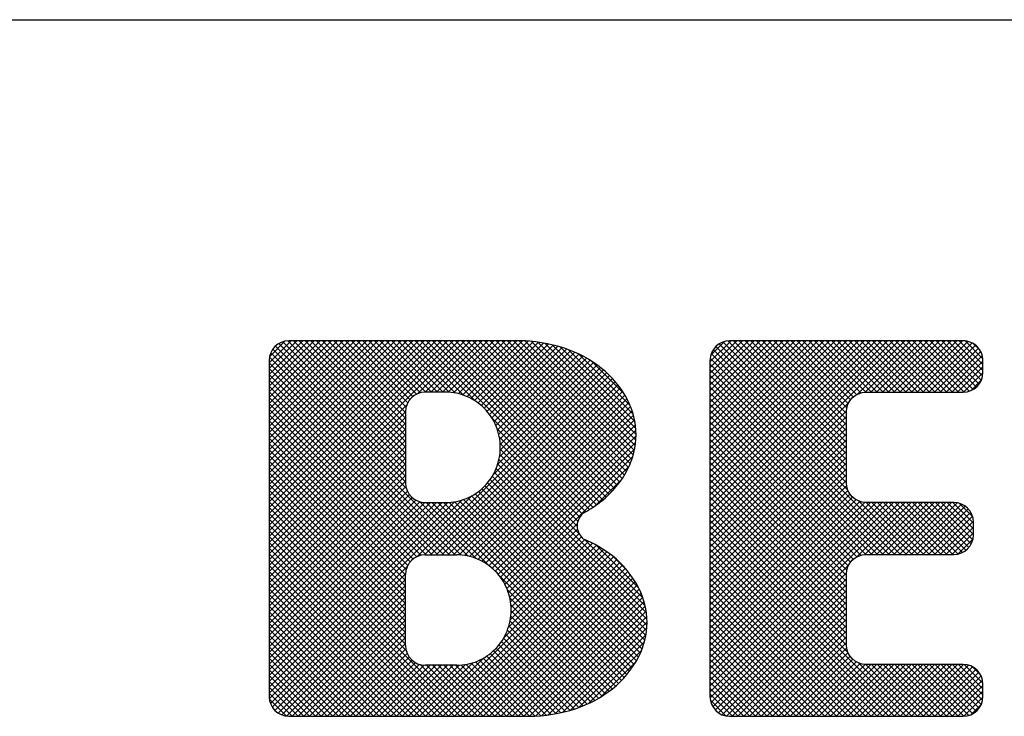
# Model space of a CAD drawing. Extents: x 0.5 to 8, y 0.5 to 10.7.
# Drawn here: x 4.8 to 5.2, y 2.9 to 3.2 of the extents above; entities that cross this region are included whole.
import ezdxf

# ---------------------------------------------------------------- set-up
doc = ezdxf.new("R2010")
doc.units = 0
doc.header["$MEASUREMENT"] = 0
doc.layers.get('0').update_dxf_attribs({"linetype": 'CONTINUOUS'})
doc.layers.add('001-LOGOS', color=202, linetype='CONTINUOUS')
doc.layers.add('001-TITLE', color=9, linetype='CONTINUOUS')

# ---------------------------------------------------------------- blocks, each defined once
blk = doc.blocks.new('TITLEBLK', base_point=(8, 0.5))
at = {"color": 7}
blk.add_line((3, 3.1875), (8, 3.1875), dxfattribs=at)
blk = doc.blocks.new('*X13')
at = {"color": 0}
for p, q in [((4.897099584586367, 5.079847881110879), (4.98671724641765, 5.169465542942162)), ((4.897099584586367, 5.082499531540329), (4.9840655959882, 5.169465542942162)), ((4.897099584586368, 5.085151181969779), (4.981413945558751, 5.169465542942162)), ((4.897099584586368, 5.087802832399228), (4.978762295129301, 5.169465542942162)), ((4.897099584586368, 5.090454482828678), (4.976110644699851, 5.169465542942162)), ((4.897099584586368, 5.093106133258127), (4.973458994270402, 5.169465542942162)), ((4.897099584586368, 5.095757783687576), (4.970807343840952, 5.169465542942162)), ((4.897099584586368, 5.098409434117026), (4.968155693411503, 5.169465542942162)), ((4.897099584586367, 5.101061084546476), (4.965504042982053, 5.169465542942162)), ((4.897099584586367, 5.103712734975926), (4.962852392552604, 5.169465542942162)), ((4.897099584586367, 5.106364385405375), (4.960200742123154, 5.169465542942162)), ((4.897099584586367, 5.109016035834825), (4.957549091693705, 5.169465542942162)), ((4.897099584586367, 5.111667686264274), (4.954897441264256, 5.169465542942162)), ((4.897099584586367, 5.114319336693723), (4.952245790834806, 5.169465542942162)), ((4.897099584586367, 5.116970987123173), (4.949594140405356, 5.169465542942162)), ((4.897099584586367, 5.119622637552622), (4.946942489975906, 5.169465542942162)), ((4.897099584586367, 5.122274287982072), (4.944290839546457, 5.169465542942162)), ((4.897099584586367, 5.124925938411521), (4.941639189117007, 5.169465542942162)), ((4.897099584586367, 5.127577588840971), (4.938987538687558, 5.169465542942162)), ((4.897099584586367, 5.130229239270421), (4.936335888258108, 5.169465542942162)), ((4.897099584586367, 5.13288088969987), (4.933684237828659, 5.169465542942162)), ((4.897099584586367, 5.13553254012932), (4.93103258739921, 5.169465542942162)), ((4.897099584586367, 5.138184190558769), (4.92838093696976, 5.169465542942162)), ((4.897099584586367, 5.140835840988219), (4.925729286540311, 5.169465542942162)), ((4.897099584586367, 5.143487491417668), (4.923077636110861, 5.169465542942162)), ((4.897099584586367, 5.146139141847117), (4.920425985681411, 5.169465542942162)), ((4.897099584586367, 5.148790792276567), (4.917774335251961, 5.169465542942162)), ((4.897099584586367, 5.151442442706017), (4.915122684822512, 5.169465542942162)), ((4.897099584586367, 5.154094093135467), (4.912471034393063, 5.169465542942162)), ((4.897099584586367, 5.156745743564916), (4.909819383963613, 5.169465542942162)), ((4.897099584586367, 5.159397393994366), (4.907167733534164, 5.169465542942162)), ((4.897272671317812, 5.162222131155261), (4.904342996373268, 5.169292456210716)), ((4.959599584586367, 5.112807296571064), (4.903366393959118, 5.169040487198313)), ((4.959599584586367, 5.115458947000513), (4.905606505832017, 5.169452025754863)), ((4.959599584586368, 5.118110597429963), (4.908244639074168, 5.169465542942162)), ((4.959599584586368, 5.120762247859413), (4.910896289503618, 5.169465542942162)), ((4.959599584586368, 5.123413898288863), (4.913547939933068, 5.169465542942162)), ((4.959599584586368, 5.126065548718312), (4.916199590362517, 5.169465542942162)), ((4.959599584586368, 5.128717199147762), (4.918851240791967, 5.169465542942162)), ((4.959599584586368, 5.131368849577211), (4.921502891221416, 5.169465542942162)), ((4.959599584586368, 5.134020500006661), (4.924154541650866, 5.169465542942162)), ((4.959599584586368, 5.13667215043611), (4.926806192080316, 5.169465542942162)), ((4.95984824898997, 5.139075136461957), (4.929457842509765, 5.169465542942162)), ((4.9605584953945, 5.141016540486877), (4.932109492939214, 5.169465542942162)), ((4.961597838693358, 5.142628847617468), (4.934761143368664, 5.169465542942162)), ((4.962921440607401, 5.143956896132874), (4.937412793798113, 5.169465542942162)), ((4.964528987677594, 5.145000999492132), (4.940064444227563, 5.169465542942162)), ((4.966464423698685, 5.145717213900491), (4.942716094657013, 5.169465542942162)), ((4.968859133545822, 5.145974154482802), (4.945367745086462, 5.169465542942162)), ((4.971510783975272, 5.145974154482802), (4.948019395515912, 5.169465542942162)), ((4.974162434404721, 5.145974154482802), (4.950671045945362, 5.169465542942162)), ((4.976814084834171, 5.145974154482802), (4.953322696374812, 5.169465542942162)), ((4.979510323914966, 5.145929565831457), (4.955974346804262, 5.169465542942162)), ((4.982532549678071, 5.145558990497802), (4.958625997233711, 5.169465542942162)), ((4.986143955018969, 5.144599235586353), (4.961277647663159, 5.169465542942162)), ((4.991286315824304, 5.142108525210467), (4.963929298092609, 5.169465542942162)), ((4.965218109431838, 5.145314755526901), (4.989368896847099, 5.169465542942162)), ((5.04380126937148, 5.09224522209274), (4.966580948522059, 5.169465542942162)), ((4.968528881091422, 5.145973876757035), (4.992020547276549, 5.169465542942162)), ((5.045423347881785, 5.093274794011886), (4.969232598951508, 5.169465542942162)), ((4.971180809246638, 5.145974154482802), (4.994672197705998, 5.169465542942162)), ((5.046997276734983, 5.094352515588137), (4.971884249380958, 5.169465542942162)), ((4.973832459676089, 5.145974154482802), (4.997323848135447, 5.169465542942162)), ((5.048523986641953, 5.095477456110617), (4.974535899810407, 5.169465542942162)), ((4.976484110105538, 5.145974154482802), (4.999975498564897, 5.169465542942162)), ((5.050003276471416, 5.096649816710603), (4.977187550239857, 5.169465542942162)), ((4.979111937317249, 5.145950331265064), (5.002627148994347, 5.169465542942162)), ((5.051428280119123, 5.097876463492346), (4.979839200669307, 5.169465542942162)), ((4.981536428265123, 5.145723171783488), (5.005278799423797, 5.169465542942162)), ((5.052797883702172, 5.099158510338746), (4.982490851098757, 5.169465542942162)), ((4.983762548640303, 5.145297641729219), (5.007930449853246, 5.169465542942162)), ((5.054112315538149, 5.100495728932219), (4.985142501528207, 5.169465542942162)), ((4.98582471784073, 5.144708160500195), (5.010582100282696, 5.169465542942162)), ((4.987745346343723, 5.14397713857374), (5.013203379343639, 5.169435171573655)), ((5.055371516328276, 5.101888178571543), (4.987794151957656, 5.169465542942162)), ((4.989540540910661, 5.143120682711227), (5.015731938709159, 5.169312080509725)), ((5.056575137604221, 5.103336207725047), (4.990445802387106, 5.169465542942162)), ((4.991221230071036, 5.142149721442153), (5.018174410375605, 5.169102901746723)), ((4.992794394809265, 5.141071235750932), (5.02053834109804, 5.168815182039708)), ((5.057722532525032, 5.104840463233686), (4.993097452816556, 5.169465542942162)), ((5.05881273844936, 5.106401907738805), (4.995749103246004, 5.169465542942162)), ((5.059844450163464, 5.108021846454152), (4.998400753675453, 5.169465542942162)), ((5.060815981967955, 5.10970196507911), (5.001052404104903, 5.169465542942162)), ((5.061722906429924, 5.111446691046591), (5.003704054534352, 5.169465542942162)), ((5.062546837932174, 5.11327440997379), (5.006355704963802, 5.169465542942162)), ((5.06327929960422, 5.115193598731194), (5.009007355393253, 5.169465542942162)), ((5.063912624380298, 5.117211924384565), (5.011660745018246, 5.169463803746618)), ((5.064436734297038, 5.119339464897275), (5.01438684393319, 5.169389355261124)), ((5.064838168144479, 5.121589681479283), (5.017233846584195, 5.169194003039567)), ((5.065098487441384, 5.123981012611829), (5.020220749621312, 5.1688587504319)), ((5.099036899915845, 5.080259763802191), (5.188242679055815, 5.169465542942161)), ((5.099036899915845, 5.082911414231641), (5.185591028626366, 5.169465542942161)), ((5.099036899915845, 5.08556306466109), (5.182939378196916, 5.169465542942161)), ((5.099036899915845, 5.08821471509054), (5.180287727767467, 5.169465542942162)), ((5.099036899915845, 5.090866365519989), (5.177636077338017, 5.169465542942162)), ((5.099036899915845, 5.093518015949439), (5.174984426908568, 5.169465542942162)), ((5.099036899915845, 5.096169666378888), (5.172332776479118, 5.169465542942162)), ((5.099036899915845, 5.098821316808338), (5.169681126049669, 5.169465542942162)), ((5.099036899915845, 5.101472967237787), (5.167029475620219, 5.169465542942162)), ((5.099036899915845, 5.104124617667237), (5.164377825190769, 5.169465542942162)), ((5.099036899915845, 5.106776268096687), (5.16172617476132, 5.169465542942162)), ((5.099036899915845, 5.109427918526136), (5.15907452433187, 5.169465542942162)), ((5.099036899915845, 5.112079568955586), (5.156422873902421, 5.169465542942162)), ((5.099036899915845, 5.114731219385035), (5.153771223472971, 5.169465542942162)), ((5.099036899915845, 5.117382869814485), (5.151119573043522, 5.169465542942162)), ((5.099036899915845, 5.120034520243934), (5.148467922614072, 5.169465542942162)), ((5.099036899915845, 5.122686170673384), (5.145816272184623, 5.169465542942162)), ((5.099036899915845, 5.125337821102833), (5.143164621755174, 5.169465542942162)), ((5.099036899915845, 5.127989471532283), (5.140512971325724, 5.169465542942162)), ((5.099036899915845, 5.130641121961732), (5.137861320896274, 5.169465542942162)), ((5.099036899915845, 5.133292772391182), (5.135209670466824, 5.169465542942162)), ((5.099036899915845, 5.135944422820632), (5.132558020037375, 5.169465542942162)), ((5.099036899915845, 5.138596073250081), (5.129906369607925, 5.169465542942162)), ((5.099036899915845, 5.141247723679531), (5.127254719178476, 5.169465542942162)), ((5.099036899915845, 5.14389937410898), (5.124603068749027, 5.169465542942162)), ((5.099036899915845, 5.14655102453843), (5.121951418319577, 5.169465542942162)), ((5.099036899915845, 5.149202674967879), (5.119299767890128, 5.169465542942162)), ((5.099036899915845, 5.151854325397329), (5.116648117460678, 5.169465542942162)), ((5.099036899915845, 5.154505975826778), (5.113996467031229, 5.169465542942162)), ((5.099036899915845, 5.157157626256228), (5.111344816601778, 5.169465542942162)), ((5.099036899915845, 5.159809276685678), (5.108693166172329, 5.169465542942162)), ((5.099333684202727, 5.162757711402009), (5.105744731455998, 5.16916875865528)), ((5.161536899915845, 5.112395413879752), (5.104996044787427, 5.16893626900817)), ((5.161536899915845, 5.115047064309202), (5.107161132037747, 5.169422832187301)), ((5.161536899915845, 5.117698714738652), (5.109770071712335, 5.169465542942162)), ((5.161536899915845, 5.120350365168102), (5.112421722141784, 5.169465542942162)), ((5.161536899915845, 5.123002015597552), (5.115073372571234, 5.169465542942162)), ((5.161536899915845, 5.125653666027001), (5.117725023000684, 5.169465542942162)), ((5.161536899915845, 5.128305316456451), (5.120376673430134, 5.169465542942162)), ((5.161536899915845, 5.1309569668859), (5.123028323859583, 5.169465542942162)), ((5.161536899915845, 5.13360861731535), (5.125679974289033, 5.169465542942161)), ((5.161536899915845, 5.136260267744798), (5.128331624718481, 5.169465542942161)), ((5.16171133140476, 5.138737486685333), (5.130983275147931, 5.169465542942161)), ((5.162361960165054, 5.140738508354488), (5.13363492557738, 5.169465542942161)), ((5.163354533134143, 5.142397585814849), (5.13628657600683, 5.169465542942161)), ((5.164634969054432, 5.14376880032401), (5.13893822643628, 5.169465542942161)), ((5.16619685156613, 5.144858568241762), (5.141589876865729, 5.169465542942161)), ((5.168075919893864, 5.145631150343477), (5.14424152729518, 5.169465542942161)), ((5.170385834099988, 5.145972886566803), (5.146893177724629, 5.169465542942161)), ((5.173036216613438, 5.145974154482802), (5.149544828154079, 5.169465542942161)), ((5.175687867042888, 5.145974154482802), (5.152196478583529, 5.169465542942161)), ((5.178339517472338, 5.145974154482802), (5.154848129012978, 5.169465542942161)), ((5.180991167901787, 5.145974154482802), (5.157499779442428, 5.169465542942161)), ((5.183642818331235, 5.145974154482802), (5.160151429871876, 5.169465542942161)), ((5.186294468760685, 5.145974154482802), (5.162803080301326, 5.169465542942161)), ((5.188946119190135, 5.145974154482802), (5.165454730730775, 5.169465542942161)), ((5.166391315905054, 5.144962529361951), (5.190894329485264, 5.169465542942161)), ((5.191597769619584, 5.145974154482802), (5.168106381160225, 5.169465542942161)), ((5.170040914300061, 5.145960477327507), (5.193545979914715, 5.169465542942161)), ((5.194249420049034, 5.145974154482802), (5.170758031589675, 5.169465542942161)), ((5.172706241884805, 5.145974154482802), (5.196197630344164, 5.169465542942161)), ((5.196901070478483, 5.145974154482802), (5.173409682019125, 5.169465542942161)), ((5.175357892314254, 5.145974154482802), (5.198849280773614, 5.169465542942161)), ((5.199552720907933, 5.145974154482802), (5.176061332448575, 5.169465542942161)), ((5.178009542743703, 5.145974154482802), (5.201500931203063, 5.169465542942161)), ((5.202204371337383, 5.145974154482802), (5.178712982878024, 5.169465542942161)), ((5.180661193173153, 5.145974154482802), (5.204152581632513, 5.169465542942161)), ((5.204856021766833, 5.145974154482802), (5.181364633307474, 5.169465542942161)), ((5.183312843602602, 5.145974154482802), (5.206804232061962, 5.169465542942161)), ((5.207507672196283, 5.145974154482802), (5.184016283736923, 5.169465542942161)), ((5.185964494032052, 5.145974154482802), (5.209455882491411, 5.169465542942161)), ((5.210159322625732, 5.145974154482802), (5.186667934166373, 5.169465542942161)), ((5.188616144461501, 5.145974154482802), (5.212107532920861, 5.169465542942161)), ((5.212810973055182, 5.145974154482802), (5.189319584595823, 5.169465542942161)), ((5.191267794890952, 5.145974154482802), (5.21475918335031, 5.169465542942161)), ((5.215452999512669, 5.145983778454763), (5.191971235025271, 5.169465542942161)), ((5.193919445320401, 5.145974154482802), (5.217157448713229, 5.169212157875629)), ((5.217708581261739, 5.146379847135143), (5.19462288545472, 5.169465542942161)), ((5.219551629987726, 5.147188448838606), (5.19727453588417, 5.169465542942161)), ((5.221083660009076, 5.148308069246705), (5.19992618631362, 5.169465542942161)), ((5.222335372125083, 5.149708007560148), (5.20257783674307, 5.169465542942161)), ((5.223296243000051, 5.15139878711463), (5.20522948717252, 5.169465542942161)), ((5.223905400180048, 5.153441280364082), (5.207881137601969, 5.169465542942161)), ((5.224036899915844, 5.155961431057735), (5.210532788031419, 5.169465542942161)), ((5.224036899915844, 5.158613081487185), (5.213184438460868, 5.169465542942161)), ((5.223997771770963, 5.161303860061516), (5.2158752170352, 5.169426414797279)), ((4.959599584586367, 5.104852345282717), (4.898767350417213, 5.165684579451871)), ((4.959599584586367, 5.107503995712165), (4.900010547281169, 5.167093033017363)), ((4.959599584586367, 5.110155646141614), (4.901533807476034, 5.168221423251948)), ((4.994264566437198, 5.139889756949417), (5.022829973885088, 5.168455164397307)), ((4.995634271527892, 5.13860781161066), (5.025054535318425, 5.168028075401194)), ((4.99690478555822, 5.137226675211539), (5.027216445168981, 5.1675383348223)), ((4.998075756994455, 5.135745996218324), (5.029319472532946, 5.166989711756815)), ((4.999144526077856, 5.134163114872276), (5.031366854245683, 5.166385443040103)), ((5.000106462417549, 5.132473400782519), (5.033359888777997, 5.165726827142968)), ((5.000954516895606, 5.130669804831127), (5.035292581243171, 5.165007869178691)), ((5.001679085476162, 5.128742722982233), (5.0371665424323, 5.164230179938372)), ((5.065191499964907, 5.126539650517756), (5.023373163816783, 5.168357986665879)), ((5.065078015314159, 5.129304785597953), (5.02672708216137, 5.167655718750743)), ((5.064694760115982, 5.132339691225578), (5.030335986106805, 5.166698465234755)), ((5.063926698269032, 5.135759403501978), (5.034297902281855, 5.165388199489155)), ((5.161536905413544, 5.104440457093704), (5.100536892922579, 5.16544046958467)), ((5.161536899915845, 5.107092113020853), (5.101736538594614, 5.166892474342085)), ((5.161536899915845, 5.109743763450303), (5.103215505142084, 5.168065158224065)), ((5.196571095749851, 5.145974154482802), (5.219095434775043, 5.168498493507994)), ((5.1992227461793, 5.145974154482802), (5.220705017494773, 5.167456425798275)), ((5.20187439660875, 5.145974154482802), (5.222030522222499, 5.166130280096551)), ((5.204526047038199, 5.145974154482802), (5.223071903773637, 5.16452001121824)), ((5.2225829821533, 5.165370300108629), (5.219941657082313, 5.168011625179616)), ((4.988204540070668, 5.070944088939516), (4.897219402667895, 5.16192922634229)), ((4.959997985333819, 5.101802294105815), (4.897815969503415, 5.163984309936219)), ((5.002266793465171, 5.126678780541793), (5.038984406642705, 5.163396393719327)), ((5.002696808778038, 5.124457145425211), (5.040748405821348, 5.162508742468521)), ((5.002937632167697, 5.12204631838542), (5.042460428824536, 5.161569115042258)), ((5.002938531193053, 5.119395566981326), (5.044122067804676, 5.160579103592949)), ((5.062515538080881, 5.139822214119578), (5.038901645164842, 5.163436107035618)), ((5.059613545935833, 5.145375856694077), (5.044904520866606, 5.160084881763303)), ((5.189012205717491, 5.07166185593086), (5.099104830086906, 5.161569231561445)), ((5.16215623806018, 5.101169474017619), (5.099634726427257, 5.163690985650543)), ((5.207177697467648, 5.145974154482802), (5.223784707860243, 5.162581164875396)), ((5.209829347897098, 5.145974154482802), (5.224036899915844, 5.160181706501548)), ((4.985089407965241, 5.071407570615494), (4.897099584586367, 5.159397393994368)), ((4.982351428108279, 5.071493900043005), (4.897099584586367, 5.156745743564918)), ((4.964803910882717, 5.070654344953192), (5.050286104972789, 5.156136539043264)), ((4.999702834006195, 5.10820491850612), (5.048816864763442, 5.157318949263366)), ((5.001751978541873, 5.112905713471247), (5.047299289880237, 5.158453024809611)), ((5.002608708200575, 5.116414093559399), (5.045734654687751, 5.159540040046575)), ((5.186360555288041, 5.07166185593086), (5.099036899915845, 5.158985511303057)), ((5.183708904858592, 5.07166185593086), (5.099036899915845, 5.156333860873607)), ((5.212480998326547, 5.145974154482802), (5.224036899915844, 5.157530056072098)), ((4.979699777678829, 5.071493900043006), (4.897099584586367, 5.154094093135469)), ((4.977048127249379, 5.071493900043006), (4.897099584586367, 5.151442442706019)), ((4.968289782756146, 5.071488566397171), (5.051700251477687, 5.154899035118713)), ((4.97094676683143, 5.071493900043006), (5.053059065317603, 5.153606198529179)), ((4.97359841726088, 5.071493900043006), (5.054362718375612, 5.152258201157738)), ((4.97625006769033, 5.071493900043006), (5.05561109520522, 5.150854927557896)), ((5.181057254429142, 5.07166185593086), (5.099036899915845, 5.153682210444157)), ((5.178405603999692, 5.07166185593086), (5.099036899915845, 5.151030560014707)), ((5.215133163587077, 5.145974669313882), (5.224036385084764, 5.154877890811569)), ((5.218461180721588, 5.146651036018943), (5.223360018379703, 5.151549873677058)), ((4.97439647681993, 5.071493900043006), (4.897099584586367, 5.14879079227657)), ((4.97174482639048, 5.071493900043006), (4.897099584586367, 5.14613914184712)), ((4.978901718119779, 5.071493900043006), (5.056803790004419, 5.149395971927646)), ((4.981553368549228, 5.071493900043006), (5.057940095866416, 5.147880627360194)), ((4.984178190677209, 5.071467071741537), (5.059018985632833, 5.146307866697161)), ((5.175753953570243, 5.07166185593086), (5.099036899915845, 5.148378909585257)), ((4.96909317596103, 5.071493900043006), (4.897099584586367, 5.14348749141767)), ((4.986596910303216, 5.071234140938095), (5.060039083110305, 5.144676313745184)), ((4.988818378014276, 5.070803958219705), (5.060998622698337, 5.142984202903765)), ((5.173102303140793, 5.07166185593086), (5.099036899915845, 5.145727259155808)), ((5.170451062061732, 5.071661446580471), (5.099036899915845, 5.143075608726358)), ((4.966654275060323, 5.071281150514264), (4.897099584586367, 5.140835840988221)), ((4.897099584586367, 5.07719623068143), (4.960258983542269, 5.140355629637332)), ((4.964685539686936, 5.070598235458201), (4.897099584586367, 5.138184190558771)), ((4.897099584586367, 5.07454458025198), (4.959599862312135, 5.137044857977747)), ((4.990876604083657, 5.070210533859637), (5.061890797901597, 5.141224727677576)), ((4.992793768433516, 5.069476047780046), (5.06269736698331, 5.13937964632984)), ((4.994585858716166, 5.068616487633247), (5.063411124599648, 5.137441753516728)), ((5.099036899915845, 5.077608113372741), (5.162548525036696, 5.141119738493593)), ((5.168127507209779, 5.071333351002975), (5.099036899915845, 5.140423958296909)), ((5.166239572385627, 5.070569635397676), (5.099036899915845, 5.137772307867459)), ((5.099036899915845, 5.074956462943291), (5.16155057707114, 5.137470140098586)), ((4.96305161512614, 5.069580509589548), (4.897099584586367, 5.135532540129322)), ((4.897099584586367, 5.071892929822531), (4.959599584586368, 5.134392929822531)), ((4.961703497252512, 5.068276977033727), (4.897099584586367, 5.132880889699872)), ((4.996263662619653, 5.067642641107283), (5.064023989875613, 5.135402968363243)), ((4.997834089105765, 5.066561417163946), (5.064525314690472, 5.133252642748654)), ((5.042129897502077, 5.091264943532694), (4.99899661160294, 5.13439822943183)), ((5.164670422092236, 5.069487135261618), (5.099036899915845, 5.135120657438009)), ((5.099036899915845, 5.072304812513842), (5.161536899915845, 5.134804812513842)), ((4.897099584586367, 5.069241279393081), (4.959599584586368, 5.131741279393081)), ((4.960638041067176, 5.066690782789614), (4.897099584586367, 5.130229239270423)), ((4.897099584586367, 5.066589628963631), (4.959599584586368, 5.129089628963632)), ((4.999301612573073, 5.065377290201804), (5.064900817011483, 5.130976494640215)), ((5.000668711097574, 5.064092738296856), (5.06513081370096, 5.128554840900242)), ((5.040567490636772, 5.090175699968549), (5.001512101825774, 5.129231088779548)), ((5.163383053982299, 5.068122852942106), (5.099036899915845, 5.13246900700856)), ((5.099036899915845, 5.069653162084393), (5.161536899915845, 5.132153162084393)), ((5.16238290038357, 5.066471356111386), (5.099036899915845, 5.129817356579112)), ((5.099036899915845, 5.067001511654943), (5.161536899915845, 5.129501511654943)), ((4.959895272361123, 5.064781901066217), (4.897099584586367, 5.127577588840973)), ((4.897099584586367, 5.063937978534182), (4.959599584586368, 5.126437978534182)), ((4.959599584586367, 5.062425938411524), (4.897099584586367, 5.124925938411524)), ((4.897099584586367, 5.061286328104732), (4.959599584586368, 5.123786328104733)), ((5.001936643893164, 5.062709020662996), (5.06518709905736, 5.125959475827192)), ((5.039359061473184, 5.088732478702689), (5.002503391200486, 5.125588148975388)), ((5.161722484925267, 5.064480121140239), (5.099036899915845, 5.127165706149662)), ((5.099036899915845, 5.064349861225494), (5.161536899915845, 5.126849861225494)), ((5.161536899915845, 5.062014055720212), (5.099036899915845, 5.124514055720212)), ((5.099036899915845, 5.061698210796044), (5.161536899915845, 5.124198210796044)), ((4.959599584586367, 5.059774287982074), (4.897099584586367, 5.122274287982074)), ((4.897099584586367, 5.058634677675283), (4.959599584586368, 5.121134677675283)), ((4.959599584586367, 5.057122637552624), (4.897099584586367, 5.119622637552624)), ((5.038516266438805, 5.086923623307618), (5.002907610565766, 5.122532279180658)), ((5.038180659360929, 5.084607579956045), (5.002957258198327, 5.119830981118647)), ((5.003104987646702, 5.061225713987084), (5.065026935504977, 5.12314766184536)), ((5.004171034599082, 5.059640110510016), (5.064580001473528, 5.120049077384461)), ((5.161536899915845, 5.059362405290761), (5.099036899915845, 5.121862405290762)), ((5.099036899915845, 5.059046560366595), (5.161536899915845, 5.121546560366595)), ((5.161536899915845, 5.056710754861312), (5.099036899915845, 5.119210754861312)), ((4.897099584586367, 5.055983027245833), (4.959599584586368, 5.118483027245834)), ((4.959599584586367, 5.054470987123175), (4.897099584586367, 5.116970987123175)), ((4.897099584586367, 5.053331376816384), (4.959599584586367, 5.115831376816384)), ((5.069359807834754, 5.04812513062332), (5.002355674013662, 5.115129264444412)), ((5.039216911944059, 5.080919676943465), (5.002754694795776, 5.117381894091748)), ((5.00513009798156, 5.057947523463044), (5.063714376152065, 5.116531801633549)), ((5.099036899915845, 5.056394909937145), (5.161536899915845, 5.118894909937145)), ((5.161536899915845, 5.054059104431862), (5.099036899915845, 5.116559104431863)), ((5.099036899915845, 5.053743259507696), (5.161536899915845, 5.116243259507696)), ((4.959599584586367, 5.051819336693725), (4.897099584586367, 5.114319336693725)), ((4.897099584586367, 5.050679726386935), (4.959599584586367, 5.113179726386934)), ((4.959599584586367, 5.049167686264275), (4.897099584586367, 5.111667686264276)), ((4.897099584586368, 5.048028075957485), (4.959599584586367, 5.110528075957485)), ((5.070162317373524, 5.042019320225651), (5.001092920815762, 5.111088716783413)), ((5.069920655619188, 5.044912632409437), (5.001794294766767, 5.113038993261858)), ((5.005975056943325, 5.056140831995358), (5.062114648695957, 5.112280423747991)), ((5.161536899915845, 5.051407454002413), (5.099036899915845, 5.113907454002413)), ((5.099036899915845, 5.051091609078246), (5.161536899915845, 5.113591609078246)), ((5.161536899915845, 5.048755803572963), (5.099036899915845, 5.111255803572964)), ((5.099036899915845, 5.048439958648796), (5.161536899915845, 5.110939958648796)), ((4.959599584586367, 5.046516035834826), (4.897099584586367, 5.109016035834826)), ((4.897099584586368, 5.045376425528036), (4.959599584586367, 5.107876425528035)), ((4.959599584586367, 5.043864385405376), (4.897099584586367, 5.106364385405376)), ((5.069658954175485, 5.034567732135341), (4.998273734972592, 5.105952951338235)), ((5.069990724108834, 5.036887612631442), (4.999323874000578, 5.107554462739697)), ((5.0701691641808, 5.039360822988926), (5.000266118654569, 5.109263868515157)), ((5.04646469348927, 5.093978818111855), (5.058659224691129, 5.106173349313714)), ((5.161536899915845, 5.046104153143514), (5.099036899915845, 5.108604153143514)), ((5.099036899915845, 5.045788308219346), (5.161536899915845, 5.108288308219346)), ((5.161536899915845, 5.043452502714064), (5.099036899915845, 5.105952502714065)), ((5.099036899915845, 5.043136657789897), (5.161536899915845, 5.105636657789897)), ((4.897099584586368, 5.042724775098585), (4.959599584586367, 5.105224775098585)), ((4.959599584586367, 5.041212734975926), (4.897099584586367, 5.103712734975927)), ((4.897099584586368, 5.040073124669136), (4.959764069231246, 5.102737609314014)), ((4.959599584586368, 5.038561084546477), (4.897099584586367, 5.101061084546478)), ((5.067934342318729, 5.02833739270375), (4.99451587674665, 5.101755858275828)), ((5.068617053451093, 5.030306332000834), (4.995867825623392, 5.103055559828534)), ((5.069195811081249, 5.032379224800127), (4.997120722664567, 5.10445431321681)), ((5.161536899915845, 5.040800852284614), (5.099036899915845, 5.103300852284615)), ((5.099036899915845, 5.040485007360448), (5.161640520643363, 5.103088628087966)), ((5.099036899915845, 5.037833356930998), (5.162218418270201, 5.101014875285354)), ((4.897099584586368, 5.037421474239687), (4.960405662124736, 5.100727551778056)), ((4.897099584586368, 5.034769823810237), (4.961391269793886, 5.099061509017756)), ((4.959599584586368, 5.035909434117027), (4.897099584586367, 5.098409434117028)), ((4.897099584586368, 5.032118173380788), (4.962665357970306, 5.097683946764726)), ((4.897099584586368, 5.008253319515742), (4.985436830606787, 5.09659056553616)), ((4.897099584586368, 5.029466522951338), (4.964220607136554, 5.096587545501524)), ((4.89715424345497, 5.005656327954894), (4.990113167360199, 5.098615251860124)), ((5.063288862661815, 5.019724620213414), (4.986176707216706, 5.096836775658524)), ((5.064349255790663, 5.021315877514017), (4.988073928843598, 5.097591204461082)), ((5.065350340623825, 5.022966443110305), (4.989848084475513, 5.098468699258616)), ((5.066290217263186, 5.024678216900393), (4.991509186395339, 5.09945924776824)), ((5.067156485834604, 5.026463598758425), (4.993063734211382, 5.100556350381647)), ((5.161536899915845, 5.038149201855165), (5.099036899915845, 5.100649201855165)), ((5.099036899915845, 5.035181706501549), (5.163155842204319, 5.099300648790022)), ((5.161536899915845, 5.035497551425715), (5.099036899915845, 5.097997551425716)), ((5.099036899915845, 5.032530056072099), (5.164386584780143, 5.097879740936397)), ((5.099036899915845, 5.02987840564265), (5.165897083336132, 5.096738589062937)), ((4.897099584586368, 5.026814872521889), (4.966091616618093, 5.095806904553614)), ((4.897099584586368, 5.010904969945191), (4.981960827547813, 5.095766212906636)), ((4.959599584586368, 5.033257783687578), (4.897099584586368, 5.095757783687578)), ((4.897099584586368, 5.013556620374641), (4.979013038884984, 5.095470074673257)), ((4.897099584586368, 5.024163222092439), (4.968389226012934, 5.095452863519006)), ((4.897099584586368, 5.01620827080409), (4.976341718591529, 5.095450404809251)), ((4.897099584586368, 5.01885992123354), (4.973690068162079, 5.095450404809251)), ((4.897099584586368, 5.02151157166299), (4.971038417732629, 5.095450404809251)), ((4.959599584586368, 5.030606133258128), (4.897099584586368, 5.093106133258129)), ((4.991996465635333, 5.069803813804301), (4.965951473882931, 5.095848805556703)), ((4.998064758290562, 5.066387171578522), (4.969001525059833, 5.095450404809251)), ((5.055741035759227, 5.011362544539305), (4.971653175489281, 5.095450404809251)), ((5.057137580994981, 5.012617649733001), (4.97430482591873, 5.095450404809251)), ((5.05847887937978, 5.013928001777651), (4.976956476348179, 5.095450404809252)), ((5.059765011456462, 5.01529352013042), (4.979560465971244, 5.095498065615637)), ((5.060995770293771, 5.01671441172256), (4.981946311538141, 5.095763870478189)), ((5.062170656051212, 5.018191176394568), (4.984141141148222, 5.096220691297559)), ((5.099036899915845, 5.0272267552132), (5.167714539739344, 5.095904395036698)), ((5.099036899915845, 5.024575104783751), (5.169932516188111, 5.095470721056016)), ((5.099036899915845, 5.008665202207053), (5.185822102518043, 5.095450404809251)), ((5.099036899915845, 5.011316852636503), (5.183170452088594, 5.095450404809252)), ((5.099036899915845, 5.013968503065952), (5.180518801659144, 5.095450404809252)), ((5.099036899915845, 5.016620153495401), (5.177867151229695, 5.095450404809252)), ((5.099036899915845, 5.019271803924851), (5.175215500800246, 5.095450404809252)), ((5.099036899915845, 5.0219234543543), (5.172563850370796, 5.095450404809252)), ((5.161536899915845, 5.032845900996266), (5.099036899915845, 5.095345900996267)), ((5.161538098431349, 5.030193052051313), (5.099036899915845, 5.092694250566817)), ((5.099054312755404, 5.006030964617163), (5.188473752947493, 5.095450404809251)), ((5.166250636549799, 5.070575637982108), (5.191125403376942, 5.095450404809251)), ((5.19166385614694, 5.07166185593086), (5.167255969124212, 5.096069742953587)), ((5.169970675602435, 5.071644026605294), (5.193777053806392, 5.095450404809251)), ((5.194315506576389, 5.07166185593086), (5.170526952200297, 5.095450410306951)), ((5.172640155357449, 5.07166185593086), (5.196428704235842, 5.095450404809251)), ((5.196967157005839, 5.07166185593086), (5.173178608127447, 5.095450404809252)), ((5.175291805786899, 5.07166185593086), (5.199080354665291, 5.095450404809251)), ((5.199618807435289, 5.07166185593086), (5.175830258556896, 5.095450404809252)), ((5.177943456216349, 5.07166185593086), (5.201732005094741, 5.095450404809251)), ((5.202270457864738, 5.07166185593086), (5.178481908986346, 5.095450404809252)), ((5.180595106645799, 5.07166185593086), (5.20438365552419, 5.095450404809251)), ((5.204922108294188, 5.07166185593086), (5.181133559415796, 5.095450404809252)), ((5.183246757075248, 5.07166185593086), (5.207035305953639, 5.095450404809251)), ((5.207573758723637, 5.07166185593086), (5.183785209845245, 5.095450404809252)), ((5.185898407504697, 5.07166185593086), (5.209686956383089, 5.095450404809251)), ((5.210225409153087, 5.07166185593086), (5.186436860274695, 5.095450404809251)), ((5.188550057934147, 5.07166185593086), (5.212210546076827, 5.09532234407354)), ((5.212660434999716, 5.07187848051368), (5.189088510704145, 5.095450404809251)), ((5.191201708363596, 5.07166185593086), (5.214256677405377, 5.09471682497264)), ((5.214626098904026, 5.07256446703882), (5.191740161133594, 5.095450404809251)), ((5.193853358793046, 5.07166185593086), (5.215950205580073, 5.093758702717886)), ((5.216257608995197, 5.073584607377098), (5.194391811563044, 5.095450404809251)), ((5.196505009222495, 5.07166185593086), (5.217352614130371, 5.092509460838734)), ((5.217603495394241, 5.074890371407504), (5.197043461992493, 5.095450404809251)), ((5.218666587943061, 5.076478929288134), (5.199695112421943, 5.095450404809251)), ((5.219406434490585, 5.078390733170058), (5.202346762851392, 5.095450404809251)), ((5.219697703159198, 5.080751114930896), (5.204998413280842, 5.095450404809251)), ((5.219697703159198, 5.083402765360345), (5.207650063710292, 5.095450404809251)), ((5.219697703159198, 5.086054415789795), (5.210301714139741, 5.095450404809251)), ((5.219296648395347, 5.089107120983095), (5.213354419333042, 5.0950493500454)), ((4.959903684449588, 5.027650382965458), (4.897099584586368, 5.090454482828679)), ((4.987255699187651, 4.997646717797946), (4.897099584586368, 5.08780283239923)), ((5.162249560156794, 5.026829939896418), (5.099036899915845, 5.090042600137368)), ((5.199156659651945, 5.07166185593086), (5.218474782361167, 5.090979978640081)), ((5.201808310081394, 5.07166185593086), (5.219286429063528, 5.089139974912993)), ((4.984604048758201, 4.997646717797946), (4.897099584586368, 5.08515118196978)), ((5.006696250445441, 5.054210375068024), (5.03825561685899, 5.085769741481574)), ((5.007280139960408, 5.052142614153543), (5.038335236288457, 5.083197710481592)), ((5.188837306681601, 4.997590542942162), (5.099036899915845, 5.087390949707918)), ((5.186185656252151, 4.997590542942162), (5.099036899915845, 5.084739299278468)), ((5.204459960510845, 5.07166185593086), (5.21968701422892, 5.086888909648935)), ((5.207111610940294, 5.07166185593086), (5.219697703159198, 5.084247948149763)), ((4.981952398328751, 4.997646717797946), (4.897099584586367, 5.08249953154033)), ((4.979300747899302, 4.997646717797946), (4.897099584586367, 5.079847881110881)), ((5.007705673949216, 5.049916497712902), (5.039034959822409, 5.081245783586094)), ((5.007934656289168, 5.044842179193954), (5.041639986553532, 5.078547509458318)), ((5.007940988888599, 5.047500162222835), (5.040128545975547, 5.079687719309783)), ((5.068311804065279, 5.051824784822245), (5.041551696054423, 5.0785848928331)), ((5.183534005822702, 4.997590542942162), (5.099036899915845, 5.082087648849019)), ((5.180882355393252, 4.997590542942162), (5.099036899915845, 5.079435998419569)), ((5.209763261369744, 5.07166185593086), (5.219697703159198, 5.081596297720314)), ((5.212623326305324, 5.07187027043699), (5.219489288653067, 5.078736232784733)), ((4.976649097469853, 4.997646717797946), (4.897099584586367, 5.077196230681431)), ((4.973997447040403, 4.997646717797946), (4.897099584586367, 5.074544580251981)), ((4.971345796610957, 4.997646717797946), (5.04865506025046, 5.074955981437449)), ((4.973997447040407, 4.997646717797946), (5.05028146065955, 5.073930731417089)), ((5.004611913318488, 5.033564484934927), (5.046979254027628, 5.075931825644066)), ((5.006718960778676, 5.038323182824563), (5.045252639362421, 5.076856861408308)), ((5.007594302901973, 5.041850175377311), (5.04347354390776, 5.077729416383097)), ((5.066319060579642, 5.056469178737331), (5.046703113830615, 5.076085125486359)), ((5.178230704963802, 4.997590542942162), (5.099036899915845, 5.07678434799012)), ((5.175579054534352, 4.997590542942162), (5.099036899915845, 5.07413269756067)), ((4.971345796610954, 4.997646717797946), (4.897099584586367, 5.071892929822531)), ((4.976649097469857, 4.997646717797946), (5.051859618899399, 5.072857239227488)), ((4.979300747899306, 4.997646717797946), (5.053390483757936, 5.071736453656574)), ((4.981952398328756, 4.997646717797946), (5.054874215680025, 5.070568535149216)), ((5.06120359372016, 5.064236296026264), (5.054858448052332, 5.070581441694091)), ((5.172927404104903, 4.997590542942162), (5.099036899915845, 5.071481047131221)), ((4.968694146181504, 4.997646717797946), (4.897099584586367, 5.069241279393081)), ((4.966042495752056, 4.997646717797946), (4.897099584586367, 5.066589628963633)), ((4.897662715924289, 5.003513149994764), (4.960439139676182, 5.066289573746657)), ((4.984604048758206, 4.997646717797946), (5.056304153086888, 5.069346822126629)), ((4.987255699187655, 4.997646717797946), (5.057678656154716, 5.068069674765007)), ((4.989907349617105, 4.997646717797946), (5.058997978884753, 5.066737347065594)), ((4.992559000046554, 4.997646717797946), (5.060262087437098, 5.065349805188489)), ((5.170275753675453, 4.997590542942162), (5.099036899915845, 5.068829396701771)), ((5.167624103246003, 4.997590542942162), (5.099036899915845, 5.06617774627232)), ((5.09947910862512, 5.003804110057429), (5.162623117864597, 5.066948119296906)), ((4.963390845322606, 4.997646717797946), (4.897099584586367, 5.063937978534183)), ((4.960739194893156, 4.997646717797946), (4.897099584586367, 5.061286328104734)), ((4.89854943711945, 5.001748220760474), (4.959604918232203, 5.062803701873228)), ((4.995210650476004, 4.997646717797946), (5.061470659244497, 5.063906726566439)), ((4.997862300905453, 4.997646717797946), (5.062623074503594, 5.062407491396087)), ((5.000513951334903, 4.997646717797946), (5.063718399513081, 5.060851165976124)), ((5.054288888940385, 5.010163040928699), (5.002746946613498, 5.061704983255586)), ((5.164972452816555, 4.997590542942162), (5.099036899915845, 5.063526095842872)), ((5.162320802387106, 4.997590542942162), (5.099036899915845, 5.060874445413423)), ((5.100307211607786, 5.001980562610645), (5.161554729241411, 5.06322808024427)), ((5.10144321466325, 5.000464915236659), (5.161536899915845, 5.060558600489255)), ((4.958087544463707, 4.997646717797946), (4.897099584586367, 5.058634677675284)), ((4.955435894034257, 4.997646717797946), (4.897099584586367, 5.055983027245835)), ((4.899735623555756, 5.000282756767331), (4.959599584586367, 5.060146717797943)), ((4.901201087548899, 4.999096570331025), (4.959599584586367, 5.057495067368494)), ((5.003165601764353, 4.997646717797946), (5.06475536079177, 5.059236476825364)), ((5.005817252193803, 4.997646717797946), (5.065732308247171, 5.057561773851315)), ((5.159669151957656, 4.997590542942162), (5.099036899915845, 5.058222794983973)), ((5.102859088671579, 4.999229138815539), (5.161536899915845, 5.057906950059805)), ((4.952784243604808, 4.997646717797945), (4.897099584586367, 5.053331376816385)), ((4.902966016783187, 4.998209849135863), (4.959599584586367, 5.054843416939044)), ((4.905109194743317, 4.997701376666545), (4.959599584586367, 5.052191766509595)), ((5.052786098079298, 5.009014181360336), (5.006191761818167, 5.055608517621466)), ((5.051236489102189, 5.007912139907996), (5.007362015403089, 5.051786613607096)), ((5.008468902623253, 4.997646717797946), (5.066645632622926, 5.055823447797621)), ((5.011120553052702, 4.997646717797946), (5.067477369453781, 5.054003534199026)), ((5.013772203482152, 4.997646717797947), (5.068218222772547, 5.052092737088343)), ((5.157017501528207, 4.997590542942162), (5.099036899915845, 5.055571144554524)), ((5.154365851098757, 4.997590542942162), (5.099036899915845, 5.052919494125074)), ((5.104567662857012, 4.998286062571523), (5.161536899915845, 5.055255299630356)), ((5.106633832866823, 4.997700582151884), (5.161536899915845, 5.052603649200906)), ((4.950132593175358, 4.997646717797945), (4.897099584586367, 5.050679726386935)), ((4.947480942745909, 4.997646717797945), (4.897099584586368, 5.048028075957486)), ((4.907706186304166, 4.997646717797944), (4.959599584586367, 5.049540116080144)), ((4.910357836733616, 4.997646717797944), (4.959599584586367, 5.046888465650695)), ((5.049639233122766, 5.006857745457969), (5.007859038038888, 5.048637940541847)), ((5.016424311352284, 4.997647175238629), (5.068860705511226, 5.050083569397572)), ((5.019140444045746, 4.997711657502643), (5.069394986273025, 5.047966199729922)), ((5.151714200669307, 4.997590542942162), (5.099036899915845, 5.050267843695624)), ((5.149062550239857, 4.997590542942162), (5.099036899915845, 5.047616193266175)), ((5.109175444086551, 4.997590542942162), (5.161536899915845, 5.049951998771457)), ((5.111827094516001, 4.997590542942162), (5.161536899915845, 5.047300348342007)), ((4.944829292316459, 4.997646717797945), (4.897099584586368, 5.045376425528036)), ((4.94217764188701, 4.997646717797945), (4.897099584586368, 5.042724775098586)), ((4.913009487163066, 4.997646717797944), (4.959599584586367, 5.044236815221246)), ((5.046297428884263, 5.004896248837573), (5.007813012784602, 5.043380664937234)), ((5.047993298264636, 5.00585202988665), (5.007969959171093, 5.045875368980191)), ((5.021976034360519, 4.997895597387965), (5.069807956449927, 5.045727519477374)), ((5.024949613090861, 4.998217525688859), (5.070081707920579, 5.043349620518576)), ((5.146410899810407, 4.997590542942162), (5.099036899915845, 5.044964542836725)), ((5.143759249380958, 4.997590542942162), (5.099036899915845, 5.042312892407275)), ((5.11447874494545, 4.997590542942162), (5.161536899915845, 5.044648697912558)), ((4.93952599145756, 4.997646717797945), (4.897099584586368, 5.040073124669136)), ((4.915661137592515, 4.997646717797944), (4.959599584586367, 5.041585164791796)), ((4.918312788021965, 4.997646717797944), (4.959599584586368, 5.038933514362347)), ((5.042749578393587, 5.003140798469349), (5.006919965964202, 5.038970410898734)), ((5.044550118982431, 5.003991908309955), (5.007450542621058, 5.041091484671328)), ((5.028086083618927, 4.998702345787475), (5.070190897613039, 5.040807159781587)), ((5.031420299201065, 4.999384910940163), (5.070097810325133, 5.038062422064231)), ((5.141107598951508, 4.997590542942162), (5.099036899915845, 5.039661241977825)), ((5.1171303953749, 4.997590542942162), (5.161536899915845, 5.041997047483109)), ((5.119782045804349, 4.997590542942162), (5.161536899915845, 5.039345397053659)), ((4.936874341028111, 4.997646717797945), (4.897099584586368, 5.037421474239686)), ((4.934222690598662, 4.997646717797945), (4.897099584586368, 5.034769823810238)), ((4.920964438451414, 4.997646717797944), (4.959599584586368, 5.036281863932898)), ((4.923616088880864, 4.997646717797944), (4.959599584586368, 5.033630213503448)), ((5.037005612100555, 5.000929813474032), (5.004523735361278, 5.033411690213309)), ((5.038979954045819, 5.001607121958217), (5.005443289985423, 5.035143786018614)), ((5.040893689820551, 5.002345036612935), (5.006245541826895, 5.036993184606592)), ((5.03500375375937, 5.000316715069018), (5.069742044645724, 5.035055005955372)), ((5.138455948522059, 4.997590542942162), (5.099036899915845, 5.037009591548376)), ((5.135804298092609, 4.997590542942162), (5.099036899915845, 5.034357941118926)), ((5.122433696233799, 4.997590542942162), (5.161536899915845, 5.03669374662421)), ((5.125085346663248, 4.997590542942162), (5.161536899915845, 5.03404209619476)), ((4.931571040169212, 4.997646717797945), (4.897099584586368, 5.032118173380789)), ((4.928919389739763, 4.997646717797945), (4.897099584586368, 5.029466522951339)), ((4.926267739310313, 4.997646717797944), (4.959599584586368, 5.030978563073999)), ((5.03074741953132, 4.999233054754919), (5.001129704721607, 5.028850769564632)), ((5.032890256493197, 4.999741868222491), (5.002362514297631, 5.030269610418057)), ((5.034975291343356, 5.000308483801782), (5.003494982008986, 5.031788793136152)), ((5.038926294684973, 5.001587605565172), (5.069015218115748, 5.031676528995947)), ((5.133152647663159, 4.997590542942162), (5.099036899915845, 5.031706290689476)), ((5.130500997233711, 4.997590542942162), (5.099036899915845, 5.029054640260028)), ((5.127736997092698, 4.997590542942162), (5.161536899915845, 5.03139044576531)), ((5.130388647522147, 4.997590542942162), (5.16165922387534, 5.028861119295355)), ((4.926267739310313, 4.997646717797944), (4.897099584586368, 5.026814872521889)), ((4.928919389739763, 4.997646717797945), (4.959727985544121, 5.028455313602303)), ((4.931571040169213, 4.997646717797945), (4.960333867019489, 5.02640954464822)), ((4.934222690598662, 4.997646717797945), (4.961292262819158, 5.024716290018441)), ((5.023933017598714, 4.998092505399177), (4.996832650695876, 5.025192872302015)), ((5.026273374604609, 4.998403798822732), (4.998366178918848, 5.026310994508492)), ((5.028543191686313, 4.998785632170477), (4.999797896006636, 5.027530927850154)), ((5.043455172827719, 5.003464833278469), (5.067680056195907, 5.027689716646657)), ((5.127849346804262, 4.997590542942162), (5.099036899915845, 5.026402989830579)), ((5.133040297951597, 4.997590542942162), (5.162258548339861, 5.026808793330427)), ((5.135691948381047, 4.997590542942162), (5.163212002469632, 5.025110597030748)), ((4.923616088880864, 4.997646717797944), (4.897099584586368, 5.02416322209244)), ((4.920964438451414, 4.997646717797944), (4.897099584586368, 5.02151157166299)), ((4.936874341028112, 4.997646717797945), (4.962541750394728, 5.023314127164561)), ((4.939525991457561, 4.997646717797945), (4.964071485869758, 5.022192212210141)), ((4.942177641887012, 4.997646717797945), (4.965911792094977, 5.02138086800591)), ((4.944829292316461, 4.997646717797945), (4.968163305519975, 5.020980731001459)), ((4.947480942745911, 4.997646717797945), (4.970804375317422, 5.020970150369456)), ((4.95013259317536, 4.997646717797945), (4.973456025746871, 5.020970150369456)), ((4.95278424360481, 4.997646717797945), (4.97610767617632, 5.020970150369456)), ((4.955435894034259, 4.997646717797945), (4.978759326605771, 5.020970150369456)), ((4.958087544463709, 4.997646717797946), (4.98141097703522, 5.020970150369456)), ((4.960739194893159, 4.997646717797946), (4.984085292527132, 5.020992815431918)), ((4.963390845322608, 4.997646717797946), (4.987043615363763, 5.0212994878391)), ((4.966042495752058, 4.997646717797946), (4.990538332254146, 5.022142554300033)), ((4.989907349617101, 4.997646717797946), (4.96627981718237, 5.021274250232676)), ((4.968694146181507, 4.997646717797946), (4.995272615027914, 5.024225186644351)), ((4.99255900004655, 4.997646717797946), (4.96923556747504, 5.020970150369456)), ((4.995210650476, 4.997646717797946), (4.971887217904489, 5.020970150369456)), ((4.997862300905449, 4.997646717797946), (4.974538868333939, 5.020970150369456)), ((5.000513951334899, 4.997646717797946), (4.977190518763388, 5.020970150369456)), ((5.003165601764347, 4.997646717797946), (4.979842169192838, 5.020970150369456)), ((5.005817252193796, 4.997646717797946), (4.982493819622287, 5.020970150369456)), ((5.008468902623246, 4.997646717797946), (4.98506146964153, 5.021054150779663)), ((5.011120553052696, 4.997646717797947), (4.987405276335405, 5.021361994515237)), ((5.013772203482146, 4.997646717797947), (4.989565706744008, 5.021853214536084)), ((5.016423399815154, 4.997647171894388), (4.991571800114956, 5.022498771594586)), ((5.019015907562115, 4.997706314576876), (4.993442996019982, 5.023279226119009)), ((5.021516227144503, 4.997857645423938), (4.995193582518301, 5.02418029005014)), ((5.049262487899569, 5.006620497920869), (5.064981375209136, 5.022339385230436)), ((5.125197696374812, 4.997590542942162), (5.099036899915845, 5.023751339401129)), ((5.122546045945362, 4.997590542942162), (5.099036899915845, 5.02109968897168)), ((5.138343598810497, 4.997590542942162), (5.164457056354327, 5.023704000485994)), ((5.140995249239946, 4.997590542942162), (5.165982225999012, 5.022577519701228)), ((5.143646899669395, 4.997590542942162), (5.167817085891599, 5.021760729164366)), ((5.146298550098845, 4.997590542942162), (5.170060547794682, 5.021352540638)), ((5.148950200528294, 4.997590542942162), (5.172699583197339, 5.021339925611207)), ((5.151601850957744, 4.997590542942162), (5.175351233626789, 5.021339925611207)), ((5.154253501387193, 4.997590542942162), (5.178002884056239, 5.021339925611207)), ((5.156905151816643, 4.997590542942162), (5.180654534485688, 5.021339925611207)), ((5.159556802246092, 4.997590542942162), (5.183306184915137, 5.021339925611207)), ((5.162208452675542, 4.997590542942162), (5.185957835344587, 5.021339925611207)), ((5.164860103104992, 4.997590542942162), (5.188609485774036, 5.021339925611207)), ((5.191488957111051, 4.997590542942162), (5.167026914201056, 5.022052585852156)), ((5.167511753534442, 4.997590542942162), (5.191261136203486, 5.021339925611207)), ((5.170163403963891, 4.997590542942162), (5.193912786632935, 5.021339925611207)), ((5.1941406075405, 4.997590542942162), (5.170390026355951, 5.021341124126711)), ((5.17281505439334, 4.997590542942162), (5.196564437062385, 5.021339925611207)), ((5.19679225796995, 4.997590542942162), (5.173042875300905, 5.021339925611207)), ((5.17546670482279, 4.997590542942162), (5.199216087491834, 5.021339925611207)), ((5.199443908399398, 4.997590542942162), (5.175694525730353, 5.021339925611207)), ((5.178118355252239, 4.997590542942162), (5.201867737921284, 5.021339925611207)), ((5.202095558828847, 4.997590542942162), (5.178346176159803, 5.021339925611207)), ((5.180770005681689, 4.997590542942162), (5.204519388350734, 5.021339925611207)), ((5.204747209258298, 4.997590542942162), (5.180997826589252, 5.021339925611207)), ((5.183421656111138, 4.997590542942162), (5.207171038780184, 5.021339925611207)), ((5.207398859687748, 4.997590542942162), (5.183649477018702, 5.021339925611207)), ((5.186073306540588, 4.997590542942162), (5.209822689209633, 5.021339925611207)), ((5.210050510117197, 4.997590542942162), (5.186301127448152, 5.021339925611207)), ((5.188724956970037, 4.997590542942162), (5.212474339639082, 5.021339925611207)), ((5.212702160546647, 4.997590542942162), (5.188952777877601, 5.021339925611207)), ((5.191376607399488, 4.997590542942162), (5.215125553422288, 5.021339488964963)), ((5.215348418052168, 4.99759593586609), (5.191604428307051, 5.021339925611207)), ((5.194028257828937, 4.997590542942162), (5.217448517168222, 5.021010802281447)), ((5.21762523610075, 4.997970768246958), (5.194256078736501, 5.021339925611207)), ((5.196679908258387, 4.997590542942162), (5.21933606923347, 5.020246703917247)), ((5.219482497553618, 4.99876515722354), (5.196907729165951, 5.021339925611207)), ((5.221026369780611, 4.999872935425996), (5.1995593795954, 5.021339925611207)), ((5.222289524659021, 5.001261430977035), (5.20221103002485, 5.021339925611207)), ((5.223263081557254, 5.002939524508253), (5.2048626804543, 5.021339925611207)), ((5.223888941209572, 5.004965315285384), (5.207514330883749, 5.021339925611207)), ((5.224036899915846, 5.007469007008558), (5.210165981313197, 5.021339925611207)), ((5.224036899915845, 5.010120657438008), (5.212817631742647, 5.021339925611207)), ((5.224025975461343, 5.01278323232196), (5.215480206626598, 5.021329001156705)), ((5.22307742533147, 5.016383432881283), (5.219080407185922, 5.020380451026832)), ((4.918312788021965, 4.997646717797944), (4.897099584586368, 5.01885992123354)), ((4.915661137592516, 4.997646717797944), (4.897099584586368, 5.01620827080409)), ((5.119894395515912, 4.997590542942162), (5.099036899915845, 5.01844803854223)), ((5.117242745086462, 4.997590542942162), (5.099036899915845, 5.01579638811278)), ((5.199331558687836, 4.997590542942162), (5.220904906439185, 5.019163890693511)), ((5.201983209117285, 4.997590542942162), (5.222191976405881, 5.017799310230759)), ((5.204634859546735, 4.997590542942162), (5.223191804528322, 5.016147487923749)), ((4.913009487163066, 4.997646717797944), (4.897099584586368, 5.01355662037464)), ((4.910357836733616, 4.997646717797944), (4.897099584586368, 5.010904969945191)), ((5.114591094657013, 4.997590542942162), (5.099036899915845, 5.01314473768333)), ((5.207286509976184, 4.997590542942162), (5.223851800798986, 5.014155833764964)), ((5.209938160405634, 4.997590542942162), (5.224036899915845, 5.011689282452373)), ((4.907706186304166, 4.997646717797944), (4.897099584586368, 5.008253319515741)), ((5.111939444227563, 4.997590542942162), (5.099036899915845, 5.01049308725388)), ((5.109287793798114, 4.997590542942162), (5.099036899915845, 5.007841436824431)), ((5.212589810835083, 4.997590542942162), (5.224036899915846, 5.009037632022924)), ((5.215243840717591, 4.99759292239522), (5.224034520462788, 5.006383602140417)), ((4.90498528861362, 4.99771596505904), (4.897168831847465, 5.005532421825194)), ((5.106504772698266, 4.997721913612561), (5.099168270586243, 5.005058415724583)), ((5.218650365321149, 4.998347796569329), (5.22327964628868, 5.00297707753686)), ((4.900196720963122, 4.999852882280089), (4.899305749068514, 5.000743854174697))]:
    blk.add_line(p, q, dxfattribs=at)
blk = doc.blocks.new('HBSBLK', base_point=(-1.386296349874524, 0.0871086299570161))
at = {"color": 90}
for p, q in [((0.1174011226324509, 0.1718188251442179), (0.0089999999999986, 0.1718188251442188)), ((-1.8e-15, 0.1628188251442184), (-9e-16, 0.0859094125721098)), ((0.0809291712120111, 0.1483274366848581), (0.0715000000000004, 0.1483274366848581)), ((0.0625, 0.1393274366848578), (0.0624999999999991, 0.1068036870113076)), ((0.0714999999999995, 0.0978036870113073), (0.0809291712120102, 0.0978036870113082)), ((-9e-16, 0.0859094125721098), (0, 0.0090000000000003)), ((0.0715000000000004, 0.0738471822450633), (0.0859291712120101, 0.0738471822450624)), ((0.0625, 0.0323234325715127), (0.0624999999999991, 0.0648471822450629)), ((0.085929171212011, 0.0233234325715124), (0.0715000000000004, 0.0233234325715124)), ((0.0090000000000003, -9e-16), (0.1190758141070214, 2.7e-15))]:
    blk.add_line(p, q, dxfattribs=at)
blk.add_lwpolyline([(0.317937315329476, 0.171818825144217), (0.2109373153294776, 0.1718188251442179, 0.4142135623730951), (0.2019373153294772, 0.1628188251442175), (0.2019373153294772, 0.0089438251442191, 0.4142135623730951), (0.2109373153294776, -5.61748557812e-05), (0.3179373153294778, -5.61748557812e-05, 0.4142135623730951), (0.3269373153294781, 0.0089438251442191), (0.3269373153294772, 0.0146932078132629, 0.4142135623730951), (0.3179373153294769, 0.0236932078132632), (0.2734373153294776, 0.0236932078132632, -0.4142135623730951), (0.2644373153294772, 0.0326932078132636), (0.2644373153294772, 0.0650151381329156, -0.4142135623730951), (0.2734373153294776, 0.0740151381329159), (0.3135981185728296, 0.0740151381329159, 0.4142135623730951), (0.3225981185728299, 0.0830151381329163), (0.3225981185728299, 0.0888036870113069, 0.4142135623730951), (0.3135981185728296, 0.0978036870113073), (0.2734373153294776, 0.0978036870113082, -0.4142135623730951), (0.2644373153294772, 0.1068036870113085), (0.2644373153294772, 0.1393274366848578, -0.4142135623730951), (0.2734373153294776, 0.1483274366848581), (0.317937315329476, 0.1483274366848581, 0.4142135623730951), (0.3269373153294763, 0.1573274366848585), (0.3269373153294763, 0.1628188251442157, 0.414213562373124)], format="xyb", close=True, dxfattribs=at)
for centre, radius, start, end in [((0.0089999999999986, 0.1628188251442184), 0.0090000000000003, 90, 180), ((0.1140758141070206, 0.104096688527032), 0.0677221366171859, 71.76858187962024, 90.00000000000075), ((0.1180738485128474, 0.116234343569654), 0.0549429758840289, 51.50756958187819, 71.76858187961707), ((0.1242080265881533, 0.123948153922619), 0.0450874692597567, 27.51406315444425, 51.50756958187805), ((0.0715000000000004, 0.1393274366848578), 0.0090000000000003, 90, 180), ((0.0809291712120111, 0.1236907615544034), 0.0246366751304548, 67.24208137120495, 90), ((0.0808016630696207, 0.123386806948746), 0.0249662911626441, 44.63688498074595, 67.24208137120561), ((0.1336458507986062, 0.1288641188581634), 0.0344460766312089, 1.4773e-12, 27.51406315444137), ((0.0806039891080754, 0.1231916227796219), 0.0252440893896899, 22.24438269337535, 44.6368849807454), ((0.0802957689257005, 0.1230655618480831), 0.0255770924516634, 0, 22.24438269338012), ((0.133645850798608, 0.1288641188581634), 0.0344460766312071, 332.4859368455639, 1.4773e-12), ((0.0802957689256969, 0.1230655618480831), 0.025577092451667, 337.755617306621, 0), ((0.080603989108071, 0.1229395009165488), 0.025244089389696, 315.3631150192516, 337.7556173066173), ((0.1242080265881542, 0.1337800837937078), 0.0450874692597559, 308.4924304181226, 332.4859368455602), ((0.0714999999999995, 0.1068036870113076), 0.0090000000000003, 180, 270), ((0.0808016630696171, 0.1227443167474229), 0.0249662911626483, 292.7579186287968, 315.3631150192525), ((0.0809291712120111, 0.1224403621417682), 0.0246366751304601, 269.9999999999979, 292.7579186287875), ((0.1180738485128394, 0.1414938941466914), 0.0549429758840484, 298.6869298631527, 308.4924304181175), ((0.1485286750015913, 0.0870640023298917), 0.0074483143757249, 123.2228914920882, 233.2220416606671), ((0.1230738485128544, 0.0303249309975557), 0.0549429758840193, 51.50756958187733, 67.53426605847666), ((0.0714999999999995, 0.0648471822450629), 0.0090000000000003, 90, 180), ((0.085929171212011, 0.0492105071146023), 0.0246366751304601, 67.24208137121242, 90.00000000000205), ((0.1292080265881568, 0.0380387413505146), 0.0450874692597542, 27.51406315444077, 51.50756958187842), ((0.085801663069617, 0.0489065525089476), 0.0249662911626483, 44.63688498074745, 67.24208137120316), ((0.0856039891080709, 0.0487113683398217), 0.025244089389696, 22.24438269338245, 44.63688498074832), ((0.1386458507986088, 0.0429547062860589), 0.0344460766312072, 359.9999999999985, 27.51406315443612), ((0.0852957689256968, 0.0485853074082874), 0.025577092451667, 0, 22.24438269337868), ((0.0852957689257004, 0.0485853074082874), 0.0255770924516634, 337.7556173066201, 0), ((0.138645850798607, 0.0429547062860571), 0.0344460766312089, 332.4859368455619, 1.4773e-12), ((0.0856039891080753, 0.0484592464767486), 0.0252440893896899, 315.3631150192546, 337.7556173066249), ((0.0715000000000004, 0.0323234325715127), 0.0090000000000003, 180, 270), ((0.0858016630696206, 0.0482640623076245), 0.0249662911626441, 292.7579186287943, 315.363115019254), ((0.085929171212011, 0.0479601077019671), 0.0246366751304548, 270, 292.757918628795), ((0.1292080265881532, 0.0478706712216033), 0.0450874692597583, 308.492430418123, 332.4859368455568), ((0.1230738485128491, 0.0555844815745674), 0.0549429758840289, 288.2314181203828, 308.4924304181217), ((0.0090000000000003, 0.0090000000000003), 0.0090000000000003, 180, 270), ((0.1190758141070196, 0.0677221366171885), 0.0677221366171859, 270.0000000000015, 288.231418120382)]:
    blk.add_arc(centre, radius, start, end, dxfattribs=at)
blk.add_blockref('*X13', (-4.897099584586368, -4.997646717797944), dxfattribs=at)

msp = doc.modelspace()

# ---------------------------------------------------------------- block references
at = {"layer": '001-LOGOS'}
msp.add_blockref('HBSBLK', (3.510167670652649, 2.955769141905214), dxfattribs=at)
at = {"layer": '001-TITLE'}
msp.add_blockref('TITLEBLK', (8, 0.5), dxfattribs=at)

doc.saveas('drawing.dxf')
